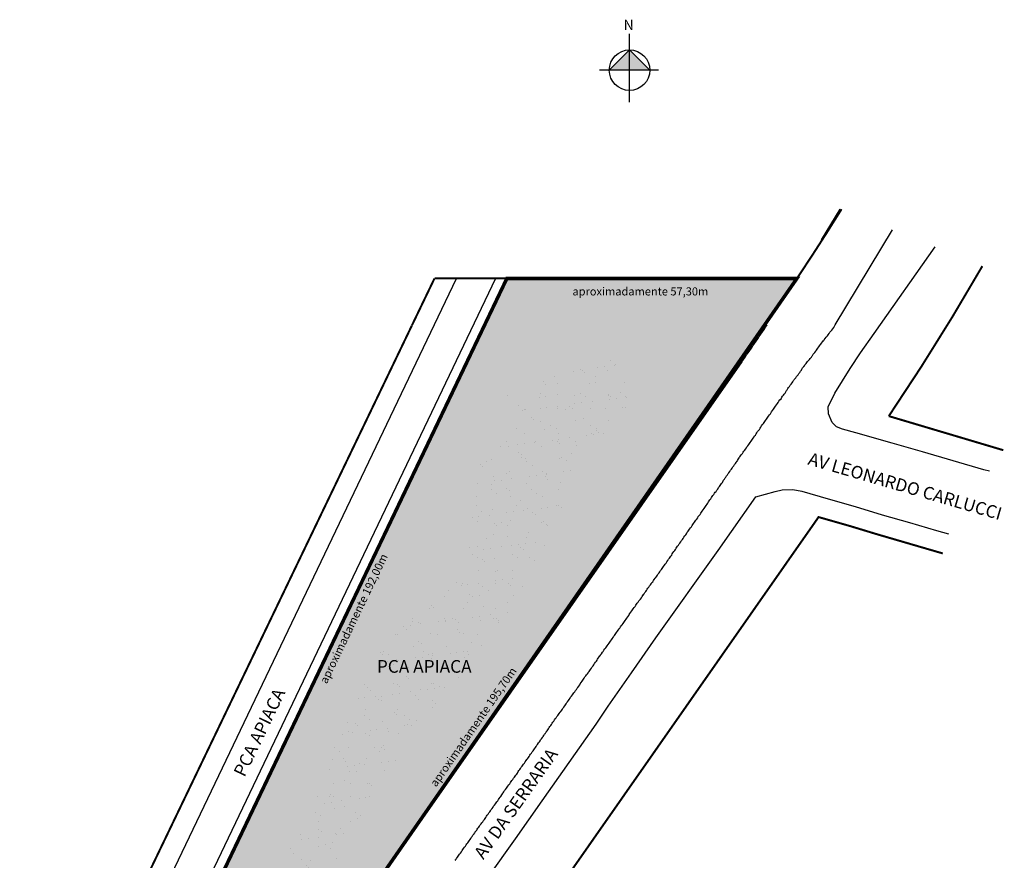
# Model space of a CAD drawing. Units: millimetres. Extents: x 815 to 1047, y 1899 to 2182.
# Drawn here: x 852 to 1047, y 2016 to 2182 of the extents above; entities that cross this region are included whole.
import ezdxf
from ezdxf.enums import TextEntityAlignment as Align

# ---------------------------------------------------------------- set-up
doc = ezdxf.new("R2010")
doc.units = ezdxf.units.MM
doc.styles.add('CROQUI', font='arial.ttf')
doc.styles.get("Standard").update_dxf_attribs({"font": 'arial.ttf'})

msp = doc.modelspace()

# ---------------------------------------------------------------- hatches: boundary and pattern name
at = {"linetype": 'ByBlock'}
for points in [[(972.84, 2176.07), (968.83, 2172.06), (972.84, 2172.06)], [(976.84, 2172.06), (972.84, 2172.06), (972.84, 2176.07)]]:
    msp.add_hatch(color=7, dxfattribs=at).paths.add_polyline_path(points)
at = {"lineweight": -2}
h = msp.add_hatch(dxfattribs=at)
h.set_pattern_fill('AR-SAND', scale=0.05, style=0)
h.paths.add_polyline_path([(865.74, 1957.68), (948.6, 2130.93), (1005.91, 2130.93), (894.12, 1970.24), (893.23, 1969.04), (892.97, 1968.7), (892.32, 1967.92), (891.28, 1966.77), (890.18, 1965.67), (888.69, 1964.35), (886.39, 1962.62), (884.04, 1961.18), (881.68, 1960.01), (879.08, 1959), (876.83, 1958.34), (874.23, 1957.81), (871.38, 1957.5), (868.81, 1957.45), (867.35, 1957.52)])
h = msp.add_hatch(dxfattribs=at)
h.set_pattern_fill('AR-SAND', color=8, scale=0.1, style=0)
h.paths.add_polyline_path([(948.22, 2108.66), (969.82, 2115.3), (975.46, 2107), (962.51, 2094.38), (957.19, 2079.45), (947.56, 2062.19), (932.61, 2044.26), (921.32, 2027.67), (907.7, 2002.11), (894.41, 1987.5), (892.08, 1997.46), (908.69, 2023.35), (917.66, 2046.59), (924.64, 2059.86), (940.25, 2072.14), (942.91, 2094.72), (950.55, 2103.01)])

# ---------------------------------------------------------------- linework, layer by layer
at = {"linetype": 'ByBlock'}
for p, q in [((972.84, 2165.74), (972.84, 2179.23)), ((972.84, 2176.07), (968.83, 2172.06)), ((976.84, 2172.06), (972.84, 2176.07)), ((978.53, 2172.06), (966.93, 2172.06))]:
    msp.add_line(p, q, dxfattribs=at)
for p, q in [((1010.77, 2138.57), (1014.42, 2144.58)), ((855.83, 1957.82), (938.66, 2130.93)), ((946.38, 2130.93), (863.28, 1957.18)), ((948.6, 2130.93), (944.17, 2121.67)), ((944.16, 2121.64), (865.74, 1957.68)), ((1012.44, 2120.29), (1012.59, 2120.5)), ((1012.59, 2120.5), (1012.8, 2120.72)), ((1012.8, 2120.72), (1012.97, 2120.95)), ((1012.97, 2120.95), (1013.18, 2121.23)), ((1013.18, 2121.23), (1013.44, 2121.78)), ((1010.65, 2117.97), (1011.11, 2118.58)), ((1011.11, 2118.58), (1011.14, 2118.6)), ((1011.14, 2118.6), (1011.16, 2118.64)), ((1011.16, 2118.64), (1011.23, 2118.69)), ((1011.23, 2118.69), (1011.31, 2118.82)), ((1011.31, 2118.82), (1011.5, 2119.09)), ((1011.5, 2119.09), (1011.71, 2119.35)), ((1011.71, 2119.35), (1011.93, 2119.61)), ((1011.93, 2119.61), (1012.08, 2119.82)), ((1012.08, 2119.82), (1012.27, 2120.03)), ((1012.27, 2120.03), (1012.44, 2120.29)), ((1009.44, 2116.32), (1009.61, 2116.58)), ((1009.61, 2116.58), (1009.67, 2116.66)), ((1009.67, 2116.66), (1009.74, 2116.79)), ((1009.74, 2116.79), (1009.88, 2116.96)), ((1009.88, 2116.96), (1010.05, 2117.18)), ((1010.05, 2117.18), (1010.22, 2117.43)), ((1010.22, 2117.43), (1010.39, 2117.65)), ((1010.39, 2117.65), (1010.52, 2117.84)), ((1010.52, 2117.84), (1010.65, 2117.97)), ((1008.01, 2114.51), (1008.18, 2114.7)), ((1008.18, 2114.7), (1008.37, 2114.92)), ((1008.37, 2114.92), (1008.52, 2115.11)), ((1008.52, 2115.11), (1008.71, 2115.32)), ((1008.71, 2115.32), (1008.78, 2115.41)), ((1008.78, 2115.41), (1008.93, 2115.64)), ((1008.93, 2115.64), (1008.97, 2115.7)), ((1008.97, 2115.7), (1009.14, 2115.94)), ((1009.14, 2115.94), (1009.29, 2116.16)), ((1009.29, 2116.16), (1009.44, 2116.32)), ((995.01, 2114.45), (894.12, 1970.24)), ((1006.64, 2112.64), (1006.79, 2112.83)), ((1006.79, 2112.83), (1006.88, 2113.04)), ((1006.88, 2113.04), (1007.03, 2113.26)), ((1007.03, 2113.26), (1007.2, 2113.47)), ((1007.2, 2113.47), (1007.24, 2113.53)), ((1007.24, 2113.53), (1007.29, 2113.6)), ((1007.29, 2113.6), (1007.37, 2113.68)), ((1007.37, 2113.68), (1007.5, 2113.85)), ((1007.5, 2113.85), (1007.71, 2114.11)), ((1007.71, 2114.11), (1007.88, 2114.32)), ((1007.88, 2114.32), (1008.01, 2114.51)), ((1005.09, 2110.53), (1005.24, 2110.74)), ((1005.24, 2110.74), (1005.28, 2110.85)), ((1005.28, 2110.85), (1005.39, 2110.96)), ((1005.39, 2110.96), (1005.45, 2111.04)), ((1005.45, 2111.04), (1005.51, 2111.12)), ((1005.51, 2111.12), (1005.69, 2111.31)), ((1005.69, 2111.31), (1005.85, 2111.55)), ((1005.85, 2111.55), (1006.01, 2111.77)), ((1006.01, 2111.77), (1006.13, 2111.91)), ((1006.13, 2111.91), (1006.28, 2112.13)), ((1006.28, 2112.13), (1006.47, 2112.38)), ((1006.47, 2112.38), (1006.64, 2112.64)), ((1003.84, 2108.77), (1003.92, 2108.89)), ((1003.92, 2108.89), (1003.96, 2108.95)), ((1003.96, 2108.95), (1004.11, 2109.17)), ((1004.11, 2109.17), (1004.24, 2109.36)), ((1004.24, 2109.36), (1004.43, 2109.61)), ((1004.43, 2109.61), (1004.6, 2109.83)), ((1004.6, 2109.83), (1004.77, 2110.06)), ((1004.77, 2110.06), (1004.94, 2110.32)), ((1004.94, 2110.32), (1005.09, 2110.53)), ((1002.36, 2106.67), (1002.55, 2106.93)), ((1002.55, 2106.93), (1002.77, 2107.18)), ((1002.77, 2107.18), (1002.94, 2107.46)), ((1002.94, 2107.46), (1003.06, 2107.68)), ((1003.06, 2107.68), (1003.24, 2107.89)), ((1003.24, 2107.89), (1003.38, 2108.08)), ((1003.38, 2108.08), (1003.56, 2108.29)), ((1003.56, 2108.29), (1003.7, 2108.53)), ((1003.7, 2108.53), (1003.84, 2108.77)), ((1001.06, 2104.82), (1001.25, 2105.08)), ((1001.25, 2105.08), (1001.4, 2105.29)), ((1001.4, 2105.29), (1001.55, 2105.5)), ((1001.55, 2105.5), (1001.68, 2105.69)), ((1001.68, 2105.69), (1001.89, 2105.95)), ((1001.89, 2105.95), (1002.06, 2106.23)), ((1002.06, 2106.23), (1002.21, 2106.42)), ((1002.21, 2106.42), (1002.36, 2106.67)), ((999.7, 2102.86), (999.87, 2103.12)), ((999.87, 2103.12), (1000.02, 2103.33)), ((1000.02, 2103.33), (1000.17, 2103.54)), ((1000.17, 2103.54), (1000.32, 2103.73)), ((1000.32, 2103.73), (1000.51, 2103.97)), ((1000.51, 2103.97), (1000.66, 2104.22)), ((1000.66, 2104.22), (1000.81, 2104.44)), ((1000.81, 2104.44), (1000.91, 2104.6)), ((1000.91, 2104.6), (1001.06, 2104.82)), ((998.29, 2100.88), (998.48, 2101.11)), ((998.48, 2101.11), (998.65, 2101.37)), ((998.65, 2101.37), (998.78, 2101.58)), ((998.78, 2101.58), (998.93, 2101.79)), ((998.93, 2101.79), (999.06, 2101.99)), ((999.06, 2101.99), (999.27, 2102.26)), ((999.27, 2102.26), (999.42, 2102.48)), ((999.42, 2102.48), (999.57, 2102.69)), ((999.57, 2102.69), (999.7, 2102.86)), ((996.99, 2098.98), (997.16, 2099.2)), ((997.16, 2099.2), (997.29, 2099.41)), ((997.29, 2099.41), (997.44, 2099.62)), ((997.44, 2099.62), (997.55, 2099.83)), ((997.55, 2099.83), (997.7, 2100)), ((997.7, 2100), (997.87, 2100.26)), ((997.87, 2100.26), (998.01, 2100.47)), ((998.01, 2100.47), (998.14, 2100.69)), ((998.14, 2100.69), (998.29, 2100.88)), ((995.61, 2097.02), (995.76, 2097.24)), ((995.76, 2097.24), (995.91, 2097.45)), ((995.91, 2097.45), (996.03, 2097.64)), ((996.03, 2097.64), (996.23, 2097.87)), ((996.23, 2097.87), (996.39, 2098.13)), ((996.39, 2098.13), (996.52, 2098.34)), ((996.52, 2098.34), (996.69, 2098.56)), ((996.69, 2098.56), (996.84, 2098.77)), ((996.84, 2098.77), (996.99, 2098.98)), ((994.18, 2095), (994.37, 2095.27)), ((994.37, 2095.27), (994.48, 2095.49)), ((994.48, 2095.49), (994.56, 2095.61)), ((994.56, 2095.61), (994.63, 2095.7)), ((994.63, 2095.7), (994.78, 2095.89)), ((994.78, 2095.89), (994.97, 2096.17)), ((994.97, 2096.17), (995.12, 2096.38)), ((995.12, 2096.38), (995.29, 2096.6)), ((995.29, 2096.6), (995.41, 2096.81)), ((995.41, 2096.81), (995.61, 2097.02)), ((992.79, 2093.06), (992.99, 2093.27)), ((992.99, 2093.27), (993.11, 2093.46)), ((993.11, 2093.46), (993.26, 2093.7)), ((993.26, 2093.7), (993.41, 2093.95)), ((993.41, 2093.95), (993.6, 2094.17)), ((993.6, 2094.17), (993.75, 2094.38)), ((993.75, 2094.38), (993.88, 2094.59)), ((993.88, 2094.59), (994.03, 2094.81)), ((994.03, 2094.81), (994.08, 2094.8)), ((994.08, 2094.8), (994.18, 2095)), ((991.54, 2091.22), (991.6, 2091.31)), ((991.6, 2091.31), (991.73, 2091.52)), ((991.73, 2091.52), (991.86, 2091.69)), ((991.86, 2091.69), (992.01, 2091.95)), ((992.01, 2091.95), (992.2, 2092.16)), ((992.2, 2092.16), (992.35, 2092.38)), ((992.35, 2092.38), (992.47, 2092.57)), ((992.47, 2092.57), (992.62, 2092.8)), ((992.62, 2092.8), (992.79, 2093.06)), ((990.07, 2089.14), (990.26, 2089.33)), ((990.26, 2089.33), (990.43, 2089.61)), ((990.43, 2089.61), (990.6, 2089.82)), ((990.6, 2089.82), (990.73, 2090.03)), ((990.73, 2090.03), (990.9, 2090.25)), ((990.9, 2090.25), (991.03, 2090.46)), ((991.03, 2090.46), (991.2, 2090.63)), ((991.2, 2090.63), (991.43, 2091.1)), ((991.43, 2091.1), (991.49, 2091.16)), ((991.49, 2091.16), (991.54, 2091.22)), ((988.73, 2087.2), (988.87, 2087.43)), ((988.87, 2087.43), (989.02, 2087.65)), ((989.02, 2087.65), (989.19, 2087.86)), ((989.19, 2087.86), (989.32, 2088.07)), ((989.32, 2088.07), (989.47, 2088.29)), ((989.47, 2088.29), (989.62, 2088.5)), ((989.62, 2088.5), (989.75, 2088.71)), ((989.75, 2088.71), (989.92, 2088.88)), ((989.92, 2088.88), (990.07, 2089.14)), ((987.39, 2085.22), (987.55, 2085.47)), ((987.55, 2085.47), (987.7, 2085.69)), ((987.7, 2085.69), (987.83, 2085.88)), ((987.83, 2085.88), (987.98, 2086.11)), ((987.98, 2086.11), (988.17, 2086.37)), ((988.17, 2086.37), (988.3, 2086.58)), ((988.3, 2086.58), (988.43, 2086.79)), ((988.43, 2086.79), (988.55, 2086.99)), ((988.55, 2086.99), (988.73, 2087.2)), ((986.1, 2083.41), (986.3, 2083.68)), ((986.3, 2083.68), (986.42, 2083.9)), ((986.42, 2083.9), (986.57, 2084.09)), ((986.57, 2084.09), (986.77, 2084.32)), ((986.77, 2084.32), (986.93, 2084.58)), ((986.93, 2084.58), (987.06, 2084.79)), ((987.06, 2084.79), (987.19, 2084.98)), ((987.19, 2084.98), (987.39, 2085.22)), ((984.7, 2081.4), (984.89, 2081.68)), ((984.89, 2081.68), (985.06, 2081.89)), ((985.06, 2081.89), (985.19, 2082.11)), ((985.19, 2082.11), (985.32, 2082.32)), ((985.32, 2082.32), (985.49, 2082.51)), ((985.49, 2082.51), (985.66, 2082.79)), ((985.66, 2082.79), (985.81, 2083)), ((985.81, 2083), (985.93, 2083.17)), ((985.93, 2083.17), (986.1, 2083.41)), ((983.4, 2079.57), (983.59, 2079.83)), ((983.59, 2079.83), (983.78, 2080.1)), ((983.78, 2080.1), (983.93, 2080.32)), ((983.93, 2080.32), (984.06, 2080.51)), ((984.06, 2080.51), (984.25, 2080.79)), ((984.25, 2080.79), (984.42, 2081)), ((984.42, 2081), (984.55, 2081.21)), ((984.55, 2081.21), (984.7, 2081.4)), ((982.06, 2077.63), (982.16, 2077.85)), ((982.16, 2077.85), (982.33, 2078.06)), ((982.33, 2078.06), (982.48, 2078.27)), ((982.48, 2078.27), (982.63, 2078.49)), ((982.63, 2078.49), (982.76, 2078.68)), ((982.76, 2078.68), (982.95, 2078.91)), ((982.95, 2078.91), (983.12, 2079.17)), ((983.12, 2079.17), (983.27, 2079.38)), ((983.27, 2079.38), (983.4, 2079.57)), ((980.74, 2075.67), (980.88, 2075.89)), ((980.88, 2075.89), (981.01, 2076.1)), ((981.01, 2076.1), (981.16, 2076.31)), ((981.16, 2076.31), (981.27, 2076.53)), ((981.27, 2076.53), (981.42, 2076.72)), ((981.42, 2076.72), (981.61, 2076.99)), ((981.61, 2076.99), (981.76, 2077.21)), ((981.76, 2077.21), (981.91, 2077.42)), ((981.91, 2077.42), (982.06, 2077.63)), ((979.26, 2073.67), (979.39, 2073.86)), ((979.39, 2073.86), (979.56, 2074.07)), ((979.56, 2074.07), (979.73, 2074.31)), ((979.73, 2074.31), (979.88, 2074.52)), ((979.88, 2074.52), (980.05, 2074.71)), ((980.05, 2074.71), (980.22, 2074.97)), ((980.22, 2074.97), (980.41, 2075.25)), ((980.41, 2075.25), (980.56, 2075.46)), ((980.56, 2075.46), (980.74, 2075.67)), ((977.88, 2071.71), (978.03, 2071.9)), ((978.03, 2071.9), (978.2, 2072.11)), ((978.2, 2072.11), (978.37, 2072.35)), ((978.37, 2072.35), (978.5, 2072.56)), ((978.5, 2072.56), (978.67, 2072.78)), ((978.67, 2072.78), (978.84, 2072.99)), ((978.84, 2072.99), (978.95, 2073.24)), ((978.95, 2073.24), (979.12, 2073.46)), ((979.12, 2073.46), (979.26, 2073.67)), ((976.47, 2069.75), (976.64, 2069.94)), ((976.64, 2069.94), (976.81, 2070.22)), ((976.81, 2070.22), (976.96, 2070.43)), ((976.96, 2070.43), (977.11, 2070.64)), ((977.11, 2070.64), (977.26, 2070.86)), ((977.26, 2070.86), (977.43, 2071.03)), ((977.43, 2071.03), (977.58, 2071.28)), ((977.58, 2071.28), (977.73, 2071.5)), ((977.73, 2071.5), (977.88, 2071.71)), ((975.18, 2067.87), (975.34, 2068.09)), ((975.34, 2068.09), (975.47, 2068.3)), ((975.47, 2068.3), (975.62, 2068.49)), ((975.62, 2068.49), (975.66, 2068.53)), ((975.66, 2068.53), (975.69, 2068.6)), ((975.69, 2068.6), (975.73, 2068.68)), ((975.73, 2068.68), (975.77, 2068.7)), ((975.77, 2068.7), (975.79, 2068.7)), ((975.79, 2068.77), (975.88, 2068.89)), ((975.79, 2068.7), (975.79, 2068.77)), ((975.88, 2068.89), (976.03, 2069.11)), ((976.03, 2069.11), (976.18, 2069.32)), ((976.18, 2069.32), (976.32, 2069.54)), ((976.32, 2069.54), (976.47, 2069.75)), ((973.77, 2065.96), (973.92, 2066.17)), ((973.92, 2066.17), (974.07, 2066.38)), ((974.07, 2066.38), (974.22, 2066.57)), ((974.22, 2066.57), (974.36, 2066.81)), ((974.36, 2066.81), (974.54, 2067.02)), ((974.54, 2067.02), (974.7, 2067.24)), ((974.7, 2067.24), (974.83, 2067.4)), ((974.83, 2067.4), (974.98, 2067.62)), ((974.98, 2067.62), (975.18, 2067.87)), ((972.3, 2063.85), (972.49, 2064.1)), ((972.49, 2064.1), (972.68, 2064.38)), ((972.68, 2064.38), (972.79, 2064.59)), ((972.79, 2064.59), (972.91, 2064.78)), ((972.91, 2064.78), (973.11, 2065.02)), ((973.11, 2065.02), (973.3, 2065.28)), ((973.3, 2065.28), (973.43, 2065.49)), ((973.43, 2065.49), (973.58, 2065.68)), ((973.58, 2065.68), (973.77, 2065.96)), ((970.91, 2061.89), (971.06, 2062.1)), ((971.06, 2062.1), (971.21, 2062.33)), ((971.21, 2062.33), (971.36, 2062.55)), ((971.36, 2062.55), (971.55, 2062.76)), ((971.55, 2062.76), (971.68, 2062.97)), ((971.68, 2062.97), (971.83, 2063.19)), ((971.83, 2063.19), (971.98, 2063.38)), ((971.98, 2063.38), (972.15, 2063.66)), ((972.15, 2063.66), (972.3, 2063.85)), ((969.57, 2059.99), (969.68, 2060.2)), ((969.68, 2060.2), (969.85, 2060.42)), ((969.85, 2060.42), (970.02, 2060.63)), ((970.02, 2060.63), (970.14, 2060.84)), ((970.14, 2060.84), (970.27, 2061.03)), ((970.27, 2061.03), (970.47, 2061.24)), ((970.47, 2061.24), (970.57, 2061.48)), ((970.57, 2061.48), (970.76, 2061.7)), ((970.76, 2061.7), (970.91, 2061.89)), ((968.27, 2058.2), (968.4, 2058.39)), ((968.4, 2058.39), (968.61, 2058.62)), ((968.61, 2058.62), (968.78, 2058.88)), ((968.78, 2058.88), (968.91, 2059.07)), ((968.91, 2059.07), (969.06, 2059.31)), ((969.06, 2059.31), (969.25, 2059.57)), ((969.25, 2059.57), (969.42, 2059.78)), ((969.42, 2059.78), (969.57, 2059.99)), ((966.84, 2056.2), (966.99, 2056.41)), ((966.99, 2056.41), (967.01, 2056.43)), ((967.01, 2056.43), (967.03, 2056.47)), ((967.03, 2056.47), (967.08, 2056.52)), ((967.08, 2056.52), (967.12, 2056.58)), ((967.12, 2056.58), (967.31, 2056.82)), ((967.31, 2056.82), (967.5, 2057.09)), ((967.5, 2057.09), (967.63, 2057.28)), ((967.63, 2057.28), (967.78, 2057.52)), ((967.78, 2057.52), (967.97, 2057.78)), ((967.97, 2057.78), (968.12, 2057.99)), ((968.12, 2057.99), (968.27, 2058.2)), ((965.48, 2054.2), (965.63, 2054.41)), ((965.63, 2054.41), (965.76, 2054.6)), ((965.76, 2054.6), (965.93, 2054.86)), ((965.93, 2054.86), (966.12, 2055.13)), ((966.12, 2055.13), (966.29, 2055.35)), ((966.29, 2055.35), (966.42, 2055.51)), ((966.42, 2055.51), (966.44, 2055.6)), ((966.44, 2055.6), (966.5, 2055.73)), ((966.5, 2055.73), (966.65, 2055.92)), ((966.65, 2055.92), (966.84, 2056.2)), ((964.03, 2052.24), (964.2, 2052.45)), ((964.2, 2052.45), (964.35, 2052.64)), ((964.35, 2052.64), (964.54, 2052.85)), ((964.54, 2052.85), (964.56, 2052.91)), ((964.56, 2052.91), (964.63, 2053)), ((964.63, 2053), (964.69, 2053.09)), ((964.69, 2053.09), (964.84, 2053.3)), ((964.84, 2053.3), (964.99, 2053.51)), ((964.99, 2053.51), (965.12, 2053.7)), ((965.12, 2053.7), (965.29, 2053.94)), ((965.29, 2053.94), (965.48, 2054.2)), ((962.8, 2050.42), (962.99, 2050.7)), ((962.99, 2050.7), (963.11, 2050.89)), ((963.11, 2050.89), (963.29, 2051.13)), ((963.29, 2051.13), (963.45, 2051.38)), ((963.45, 2051.38), (963.58, 2051.6)), ((963.58, 2051.6), (963.71, 2051.79)), ((963.71, 2051.79), (963.88, 2052)), ((963.88, 2052), (964.03, 2052.24)), ((961.39, 2048.44), (961.58, 2048.7)), ((961.58, 2048.7), (961.71, 2048.91)), ((961.71, 2048.91), (961.84, 2049.1)), ((961.84, 2049.1), (962.03, 2049.31)), ((962.03, 2049.31), (962.13, 2049.55)), ((962.13, 2049.55), (962.33, 2049.76)), ((962.33, 2049.76), (962.47, 2049.98)), ((962.47, 2049.98), (962.6, 2050.17)), ((962.6, 2050.17), (962.8, 2050.42)), ((960.05, 2046.5), (960.2, 2046.74)), ((960.2, 2046.74), (960.3, 2046.95)), ((960.3, 2046.95), (960.45, 2047.16)), ((960.45, 2047.16), (960.58, 2047.33)), ((960.58, 2047.33), (960.77, 2047.59)), ((960.77, 2047.59), (960.92, 2047.8)), ((960.92, 2047.8), (961.09, 2048.02)), ((961.09, 2048.02), (961.2, 2048.21)), ((961.2, 2048.21), (961.39, 2048.44)), ((958.49, 2044.39), (958.64, 2044.61)), ((958.64, 2044.61), (958.81, 2044.82)), ((958.81, 2044.82), (958.94, 2045.03)), ((958.94, 2045.03), (959.11, 2045.25)), ((959.11, 2045.25), (959.28, 2045.41)), ((959.28, 2045.41), (959.43, 2045.67)), ((959.43, 2045.67), (959.6, 2045.89)), ((959.6, 2045.89), (959.75, 2046.1)), ((959.75, 2046.1), (959.88, 2046.29)), ((959.88, 2046.29), (960.05, 2046.5)), ((957.11, 2042.43), (957.28, 2042.65)), ((957.28, 2042.65), (957.4, 2042.86)), ((957.4, 2042.86), (957.57, 2043.07)), ((957.57, 2043.07), (957.7, 2043.29)), ((957.7, 2043.29), (957.85, 2043.48)), ((957.85, 2043.48), (958.02, 2043.76)), ((958.02, 2043.76), (958.17, 2043.97)), ((958.17, 2043.97), (958.34, 2044.18)), ((958.34, 2044.18), (958.49, 2044.39)), ((955.91, 2040.69), (956.04, 2040.9)), ((956.04, 2040.9), (956.13, 2040.98)), ((956.13, 2040.98), (956.17, 2041.05)), ((956.17, 2041.05), (956.21, 2041.09)), ((956.21, 2041.09), (956.26, 2041.15)), ((956.26, 2041.15), (956.3, 2041.24)), ((956.3, 2041.24), (956.36, 2041.3)), ((956.36, 2041.3), (956.38, 2041.37)), ((956.38, 2041.37), (956.45, 2041.45)), ((956.45, 2041.45), (956.55, 2041.58)), ((956.55, 2041.58), (956.68, 2041.8)), ((956.68, 2041.8), (956.85, 2042.01)), ((956.85, 2042.01), (956.98, 2042.22)), ((956.98, 2042.22), (957.11, 2042.43)), ((954.51, 2038.73), (954.66, 2038.92)), ((954.66, 2038.92), (954.87, 2039.2)), ((954.87, 2039.2), (955.02, 2039.41)), ((955.02, 2039.41), (955.15, 2039.62)), ((955.15, 2039.62), (955.27, 2039.81)), ((955.27, 2039.81), (955.47, 2040.02)), ((955.47, 2040.02), (955.62, 2040.26)), ((955.62, 2040.26), (955.68, 2040.37)), ((955.68, 2040.37), (955.74, 2040.47)), ((955.74, 2040.47), (955.91, 2040.69)), ((953.14, 2036.77), (953.27, 2036.96)), ((953.27, 2036.96), (953.47, 2037.17)), ((953.47, 2037.17), (953.49, 2037.19)), ((953.49, 2037.19), (953.51, 2037.3)), ((953.51, 2037.3), (953.57, 2037.41)), ((953.57, 2037.41), (953.76, 2037.62)), ((953.76, 2037.62), (953.91, 2037.83)), ((953.91, 2037.83), (954.04, 2038.02)), ((954.04, 2038.02), (954.23, 2038.3)), ((954.23, 2038.3), (954.38, 2038.51)), ((954.38, 2038.51), (954.51, 2038.73)), ((951.74, 2034.81), (951.91, 2035.02)), ((951.91, 2035.02), (952.06, 2035.21)), ((952.06, 2035.21), (952.23, 2035.49)), ((952.23, 2035.49), (952.38, 2035.7)), ((952.38, 2035.7), (952.53, 2035.91)), ((952.53, 2035.91), (952.68, 2036.08)), ((952.68, 2036.08), (952.85, 2036.34)), ((952.85, 2036.34), (953.01, 2036.55)), ((953.01, 2036.55), (953.14, 2036.77)), ((950.37, 2032.85), (950.54, 2033.06)), ((950.54, 2033.06), (950.69, 2033.25)), ((950.69, 2033.25), (950.84, 2033.53)), ((950.84, 2033.53), (950.97, 2033.74)), ((950.97, 2033.74), (951.14, 2033.95)), ((951.14, 2033.95), (951.29, 2034.17)), ((951.29, 2034.17), (951.44, 2034.38)), ((951.44, 2034.38), (951.59, 2034.59)), ((951.59, 2034.59), (951.74, 2034.81)), ((949.01, 2030.93), (949.16, 2031.14)), ((949.16, 2031.14), (949.31, 2031.36)), ((949.31, 2031.36), (949.46, 2031.57)), ((949.46, 2031.57), (949.61, 2031.78)), ((949.61, 2031.78), (949.78, 2031.99)), ((949.78, 2031.99), (949.93, 2032.21)), ((949.93, 2032.21), (950.08, 2032.42)), ((950.08, 2032.42), (950.22, 2032.63)), ((950.22, 2032.63), (950.37, 2032.85)), ((947.58, 2028.93), (947.71, 2029.14)), ((947.71, 2029.14), (947.75, 2029.2)), ((947.75, 2029.2), (947.78, 2029.26)), ((947.78, 2029.26), (947.84, 2029.35)), ((947.84, 2029.35), (947.99, 2029.54)), ((947.99, 2029.54), (948.16, 2029.78)), ((948.16, 2029.78), (948.33, 2030.03)), ((948.33, 2030.03), (948.5, 2030.25)), ((948.5, 2030.25), (948.63, 2030.46)), ((948.63, 2030.46), (948.8, 2030.65)), ((948.8, 2030.65), (949.01, 2030.93)), ((946.16, 2026.9), (946.32, 2027.18)), ((946.32, 2027.18), (946.47, 2027.39)), ((946.47, 2027.39), (946.62, 2027.58)), ((946.62, 2027.58), (946.8, 2027.79)), ((946.8, 2027.79), (946.94, 2028.03)), ((946.94, 2028.03), (947.09, 2028.24)), ((947.09, 2028.24), (947.24, 2028.46)), ((947.24, 2028.46), (947.41, 2028.65)), ((947.41, 2028.65), (947.58, 2028.93)), ((944.88, 2025.11), (945.05, 2025.39)), ((945.05, 2025.39), (945.2, 2025.6)), ((945.2, 2025.6), (945.34, 2025.79)), ((945.34, 2025.79), (945.52, 2026.03)), ((945.52, 2026.03), (945.68, 2026.28)), ((945.68, 2026.28), (945.86, 2026.5)), ((945.86, 2026.5), (945.98, 2026.71)), ((945.98, 2026.71), (946.16, 2026.9)), ((943.34, 2023), (943.51, 2023.22)), ((943.51, 2023.22), (943.68, 2023.43)), ((943.68, 2023.43), (943.85, 2023.64)), ((943.85, 2023.64), (943.98, 2023.86)), ((943.98, 2023.86), (944.15, 2024.07)), ((944.15, 2024.07), (944.3, 2024.28)), ((944.3, 2024.28), (944.45, 2024.49)), ((944.45, 2024.49), (944.56, 2024.71)), ((944.56, 2024.71), (944.7, 2024.92)), ((944.7, 2024.92), (944.88, 2025.11)), ((942.04, 2021.17), (942.11, 2021.25)), ((942.11, 2021.25), (942.13, 2021.34)), ((942.13, 2021.34), (942.19, 2021.36)), ((942.19, 2021.36), (942.2, 2021.42)), ((942.2, 2021.42), (942.3, 2021.44)), ((942.3, 2021.44), (942.32, 2021.55)), ((942.32, 2021.55), (942.36, 2021.64)), ((942.36, 2021.64), (942.39, 2021.7)), ((942.39, 2021.7), (942.45, 2021.74)), ((942.45, 2021.74), (942.49, 2021.74)), ((942.49, 2021.74), (942.58, 2021.93)), ((942.58, 2021.93), (942.66, 2021.98)), ((942.66, 2021.98), (942.75, 2022.15)), ((942.75, 2022.15), (942.89, 2022.36)), ((942.89, 2022.36), (943.04, 2022.58)), ((943.04, 2022.58), (943.21, 2022.79)), ((943.21, 2022.79), (943.34, 2023)), ((940.7, 2019.25), (940.87, 2019.47)), ((940.87, 2019.47), (941.02, 2019.68)), ((941.02, 2019.68), (941.17, 2019.89)), ((941.17, 2019.89), (941.34, 2020.11)), ((941.34, 2020.11), (941.45, 2020.32)), ((941.45, 2020.32), (941.57, 2020.53)), ((941.57, 2020.53), (941.74, 2020.74)), ((941.74, 2020.74), (941.89, 2020.96)), ((941.89, 2020.96), (942.04, 2021.17)), ((939.27, 2017.25), (939.42, 2017.44)), ((939.42, 2017.44), (939.61, 2017.72)), ((939.61, 2017.72), (939.76, 2017.93)), ((939.76, 2017.93), (939.91, 2018.15)), ((939.91, 2018.15), (940.06, 2018.34)), ((940.06, 2018.34), (940.25, 2018.61)), ((940.25, 2018.61), (940.4, 2018.83)), ((940.4, 2018.83), (940.57, 2019.04)), ((940.57, 2019.04), (940.7, 2019.25)), ((938.38, 2015.99), (938.42, 2016.06)), ((938.42, 2016.06), (938.44, 2016.08)), ((938.44, 2016.08), (938.48, 2016.16)), ((938.48, 2016.16), (938.53, 2016.18)), ((938.53, 2016.2), (938.57, 2016.27)), ((938.53, 2016.18), (938.53, 2016.2)), ((938.57, 2016.27), (938.65, 2016.4)), ((938.65, 2016.4), (938.83, 2016.61)), ((938.83, 2016.61), (938.97, 2016.82)), ((938.97, 2016.82), (939.12, 2017.04)), ((939.12, 2017.04), (939.27, 2017.25))]:
    msp.add_line(p, q)
at = {"const_width": 0.4}
for points in [[(1005.91, 2130.93, 0.009041), (1014.73, 2144.61, 0.009041)], [(1024.06, 2103.74, 0.01819), (1042.54, 2133.36, 0.01819)]]:
    msp.add_lwpolyline(points, format="xyb", dxfattribs=at)
for points in [[(1013.44, 2121.78), (1024.81, 2140.53)], [(1043.95, 2092.84), (1042.84, 2093.16), (1036.79, 2094.93), (1030.74, 2096.67), (1024.69, 2098.41), (1017.57, 2100.43), (1014.92, 2101.13), (1013.74, 2101.6), (1012.85, 2102.48), (1012.17, 2104.16), (1012.1, 2105.59), (1013.42, 2108.24), (1016.43, 2113.16), (1018.45, 2116.24), (1021.17, 2120.04), (1033.19, 2137.14)], [(944.93, 2012.69), (950.28, 2020.24), (955.59, 2027.79), (960.9, 2035.34), (966.21, 2042.89), (968.62, 2046.45), (973.22, 2053.01), (978.03, 2059.92), (990.34, 2077.21), (992.96, 2080.94), (997.81, 2087.77), (1001.58, 2088.86), (1002.99, 2089.16), (1005.07, 2089.24), (1006.9, 2088.91), (1012.07, 2087.42), (1017.42, 2085.9), (1022.77, 2084.27), (1028.12, 2082.71), (1033.47, 2081.15), (1035.84, 2080.46)]]:
    msp.add_lwpolyline(points)
at = {"const_width": 0.7}
msp.add_lwpolyline([(865.74, 1957.68), (948.6, 2130.93), (1005.91, 2130.93), (894.12, 1970.24), (893.23, 1969.04), (892.97, 1968.7), (892.32, 1967.92), (891.28, 1966.77), (890.18, 1965.67), (888.69, 1964.35), (886.39, 1962.62), (884.04, 1961.18), (881.68, 1960.01), (879.08, 1959), (876.83, 1958.34), (874.23, 1957.81), (871.38, 1957.5), (868.81, 1957.45), (867.35, 1957.52)], close=True, dxfattribs=at)
at = {"const_width": 0.4}
for points in [[(929.83, 2121.64), (934.3, 2130.93)], [(934.3, 2130.93), (948.6, 2130.93)], [(852.54, 1960.91), (929.82, 2121.61)], [(1024.06, 2103.74), (1046.68, 2097.01)], [(979.98, 1997.56), (975.49, 1998.64), (969.63, 2000.05), (963.78, 2001.57), (957.88, 2003), (954.24, 2003.84), (1010.18, 2083.8), (1016.29, 2082.06), (1021.62, 2080.44), (1027, 2078.87), (1032.35, 2077.31), (1034.72, 2076.62)]]:
    msp.add_lwpolyline(points, dxfattribs=at)
at = {"linetype": 'ByBlock'}
msp.add_circle((972.84, 2172.06), 4, dxfattribs=at)
msp.add_arc((626.3, 2372.42), 450, 325.0219, 326.1489)

# ---------------------------------------------------------------- texts
for s, rotation, p in [('AV LEONARDO CARLUCCI', 343.825, (1007.69, 2093.47)), ('PCA APIACA', 64.2096, (897.45, 2031.97)), ('AV DA SERRARIA', 54.6541, (944.6, 2015.59))]:
    msp.add_text(s, height=2.5, rotation=rotation).set_placement(p, align=Align.BOTTOM_LEFT)
msp.add_text('PCA APIACA', height=2.5).set_placement((922.91, 2052.28), align=Align.BOTTOM_LEFT)
at = {"linetype": 'ByBlock', "insert": (973.67, 2179.98), "char_height": 2.0429, "width": 10.9606, "attachment_point": 1, "rotation": 180, "style": 'CROQUI'}
msp.add_mtext('{\\fArial|b1|i0|c0|p34;N}', dxfattribs=at)
at = {"char_height": 1.6, "attachment_point": 5}
for s, insert, rotation in [('aproximadamente 57,30m', (974.97, 2128.16), 360), ('aproximadamente 192,00m', (918.54, 2063.67), 64.4386), ('aproximadamente 195,70m', (942.15, 2042.24), 55.1739)]:
    msp.add_mtext(s, dxfattribs=dict(at, insert=insert, rotation=rotation))

doc.saveas('drawing.dxf')
